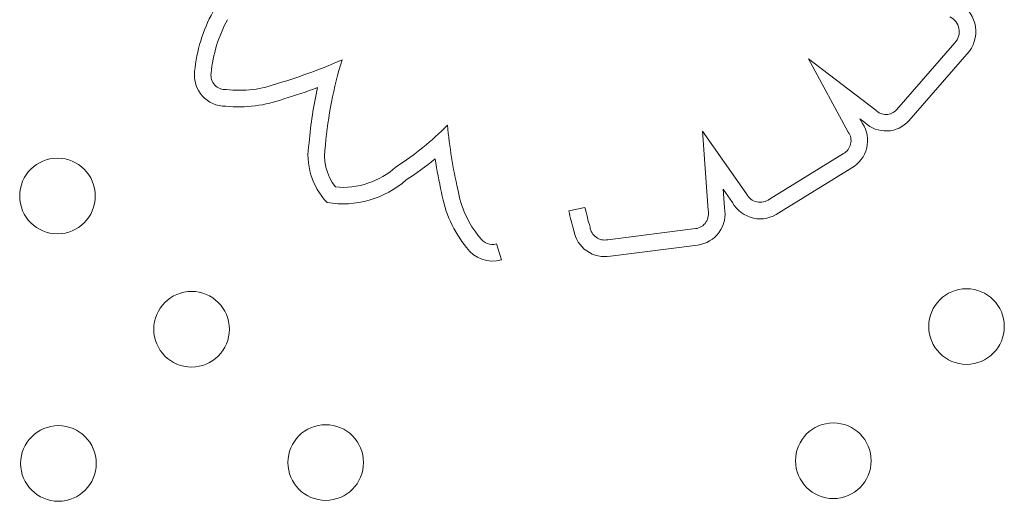
# Model space of a CAD drawing. Units: inches. Extents: x 71 to 84.1, y 12.4 to 22.3.
# Drawn here: x 78.1 to 78.2, y 15.2 to 15.3 of the extents above; entities that cross this region are included whole.
import ezdxf

# ---------------------------------------------------------------- set-up
doc = ezdxf.new("R2010")
doc.units = ezdxf.units.IN
doc.header["$MEASUREMENT"] = 0
doc.layers.add('1', color=255, linetype='Continuous', lineweight=9)

msp = doc.modelspace()

# ---------------------------------------------------------------- linework, layer by layer
at = {"layer": '1'}
for p, q in [((78.18780937868449, 15.27010316229947), (78.18164320122528, 15.26303872776735)), ((78.17233817073149, 15.26841465508113), (78.17654649284665, 15.26068255458064)), ((78.17945053701091, 15.26300122447816), (78.17233817073149, 15.26841465508113)), ((78.18295508403553, 15.26188046952988), (78.18910663777876, 15.2689281500386)), ((78.17778318986325, 15.26207105030747), (78.17830362863414, 15.26167492909202)), ((78.17804214276077, 15.2615952668986), (78.17778318986325, 15.26207105030747)), ((78.16113001256403, 15.2607562045334), (78.16170240640118, 15.25243719615972)), ((78.16579064616506, 15.25413934855938), (78.16113001256403, 15.2607562045334)), ((78.1760246260562, 15.25840331974947), (78.16820869887133, 15.25359295874064)), ((78.16919758231286, 15.25214669286328), (78.1769108785847, 15.25689388903595)), ((78.16330579078983, 15.25462819929946), (78.16429538923886, 15.25322323358717)), ((78.16343886340027, 15.25269416003849), (78.16330579078983, 15.25462819929946)), ((78.14867880935107, 15.25271894273699), (78.14697147951766, 15.25233485310336)), ((78.1603710886587, 15.25046487818819), (78.15109005935382, 15.24929341651825)), ((78.13983414637178, 15.24717747510902), (78.13933242264423, 15.24885401121067)), ((78.15136864265448, 15.24756469439901), (78.16058821662986, 15.24872839911109))]:
    msp.add_line(p, q, dxfattribs=at)
for centre in [(78.09285928863461, 15.25391959221133), (78.10705113581557, 15.23982734350927), (78.18905753995509, 15.24011611756978), (78.09295888711469, 15.22563549632461), (78.1212429830014, 15.22573509480468), (78.17496529125297, 15.22592427038676)]:
    msp.add_circle(centre, 0.004000000000000001, dxfattribs=at)
for centre, radius, start, end in [((78.18655679108234, 15.27129859912759), 0.00348148632927664, 317.0881213421976, 59.36839095935802), ((78.12357696234079, 15.26554514183228), 0.01627525698581907, 151.2519782234312, 174.5664549569149), ((78.11061647513316, 15.26668292646658), 0.003266636269732492, 172.9074689701872, 270.8032510371683), ((78.0979754364521, 15.32627779823431), 0.06488705252122277, 286.8832231872092, 290.2063895057911), ((78.16390064838862, 15.25564752311896), 0.04458910640544458, 167.3869436586425, 174.9699356396466), ((78.11206815840609, 15.27716651158464), 0.01382158757243705, 264.1619561445441, 290.1087584562337), ((78.17527444161654, 15.25977444855348), 0.003312936623469078, 299.600773091412, 33.34016309759613), ((78.1805294439882, 15.26403875231731), 0.003246831414445992, 226.7223331257112, 318.3379942133762), ((78.12666790195, 15.25826174436681), 0.007300466050623757, 169.7802102604182, 223.6275945218226), ((78.11193734538409, 15.28329423225839), 0.0329222050654674, 302.7773507943359, 309.3647770897579), ((78.18795784454625, 15.26656359017738), 0.05582502497543163, 188.9889174837139, 192.7091935734192), ((78.12307241535889, 15.26318360795122), 0.01010114183735491, 260.37511600874, 311.4621358864658), ((78.14594212993711, 15.25644344958791), 0.0126279240491926, 189.8558328047599, 219.1473948985956), ((78.16017798593923, 15.25203070260483), 0.003327686520499586, 277.0813259562395, 11.50041198478534), ((78.16722024964659, 15.25484231957217), 0.00334308956381064, 208.9671632892337, 306.2612973712446), ((78.18088293977239, 15.25996374829848), 0.03475898701797808, 192.6784804470241, 196.2131998333623), ((78.1507660074668, 15.25081636456893), 0.003307042193771477, 189.7097128994501, 280.4995527371809), ((78.13888170429995, 15.25036011015377), 0.003322094479948317, 214.6515569453362, 286.6604491106253)]:
    msp.add_arc(centre, radius, start, end, dxfattribs=at)
at = {"layer": '1', "extrusion": (0, 0, -1)}
for centre, radius, start, end in [((-78.12357696234244, 15.26554514183551), 0.01452525698500675, 5.317409006664438, 28.87501285360657), ((-78.18655679108234, 15.27129859912759), 0.001731486329283145, 115.0552942889977, 223.6626344693934), ((-78.0979754364521, 15.32627779823431), 0.0631370525206544, 246.676687874383, 253.1626994189633), ((-78.16390064838949, 15.25564752312467), 0.04283910640557558, 4.9177715837895, 17.17840499030502), ((-78.11061647513634, 15.26668292646088), 0.001516636275709046, 265.9580640552119, 7.894774831953851), ((-78.11206815840852, 15.27716651158543), 0.01207158757272352, 249.6636862388777, 276.396053860345), ((-78.1805294439882, 15.26403875231731), 0.001496831414456926, 221.9201525345853, 316.12006663956), ((-78.1119373453972, 15.28329423226804), 0.03117220506639813, 224.6083007308951, 237.4752738444825), ((-78.18795784453867, 15.26656359019455), 0.05407502497141753, 347.2432704595009, 354.524087470085), ((-78.17527444161654, 15.25977444855348), 0.001562936623469494, 144.4772969857987, 241.3156485341089), ((-78.12666790194915, 15.25826174436111), 0.005550466053156122, 322.3425522626239, 10.99078139944841), ((-78.12307241535889, 15.26318360795122), 0.008351141837285444, 227.6567145461761, 275.4880823398964), ((-78.14594212993349, 15.25644344959281), 0.01087792404777341, 320.4368037040274, 350.3670089958379), ((-78.16722024964659, 15.25484231957217), 0.001593089563810973, 231.6502259965846, 333.8155254389254), ((-78.18088293976844, 15.25996374831072), 0.0330089870165555, 343.5840896271919, 347.3215195330966), ((-78.16017798593923, 15.25203070260483), 0.001577686520509128, 165.0692343692419, 262.9695899268376), ((-78.1507660074668, 15.25081636456893), 0.001557042193757457, 257.9877878283232, 353.3165466911068), ((-78.13888170429995, 15.25036011015377), 0.001572094479974102, 253.3395508895218, 327.4810164573675)]:
    msp.add_arc(centre, radius, start, end, dxfattribs=at)

doc.saveas('drawing.dxf')
